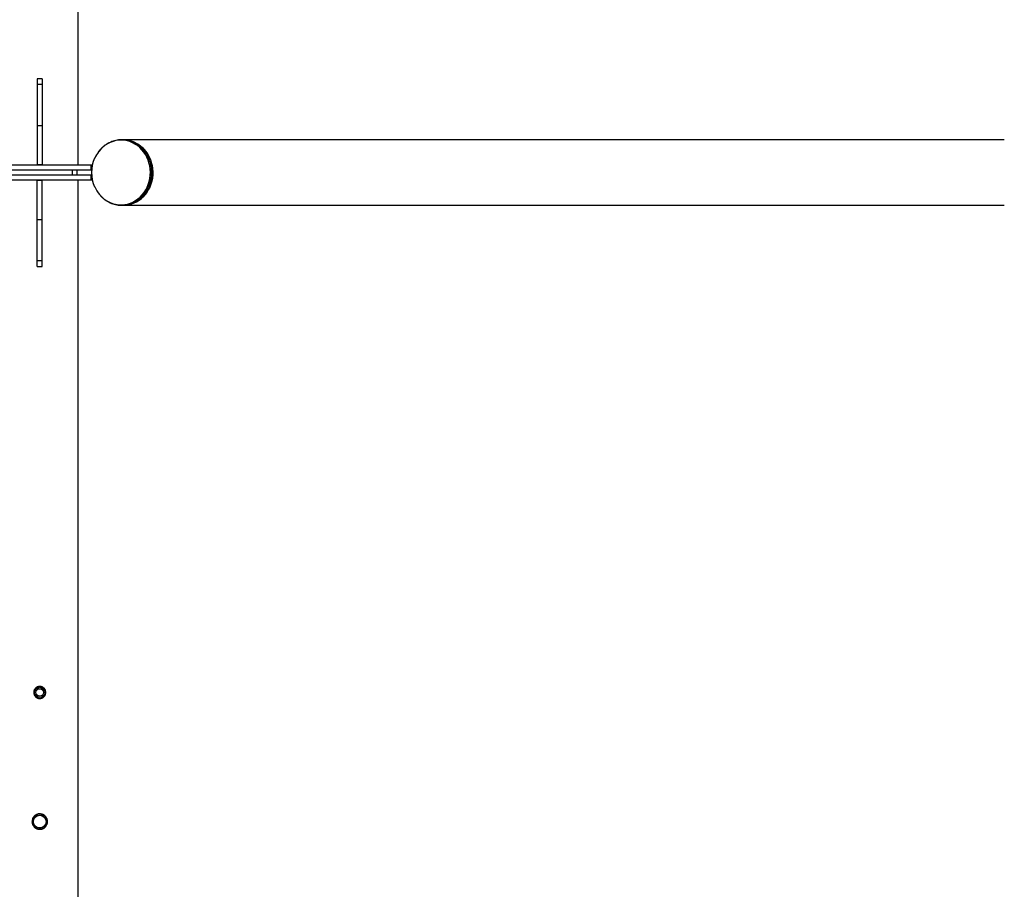
# Model space of a CAD drawing. Units: millimetres. Extents: x -3864 to 4136, y -3281 to 3574.
# Drawn here: x 113 to 1257, y -686 to 324 of the extents above; entities that cross this region are included whole.
import ezdxf

# ---------------------------------------------------------------- set-up
doc = ezdxf.new("R2010")
doc.units = ezdxf.units.MM

msp = doc.modelspace()

# ---------------------------------------------------------------- linework, layer by layer
at = {"color": 7, "linetype": 'Continuous', "lineweight": 25}
for p, q in [((180.7, 155.5), (180.7, 2655.3)), ((139.2, 255.5), (133.2, 255.5)), ((133.2, 255.5), (133.2, 248.8)), ((139.2, 255.5), (139.2, 248.8)), ((139.2, 248.8), (133.2, 248.8)), ((133.2, 248.8), (133.2, 200.8)), ((139.2, 248.8), (139.2, 200.8)), ((139.2, 200.8), (133.2, 200.8)), ((133.2, 200.8), (133.2, 155.5)), ((139.2, 200.8), (139.2, 155.5)), ((233.1, 184.5), (231.4, 184.5)), ((1256.7, 184.5), (233.1, 184.5)), ((76.5, 155.5), (195.9, 155.5)), ((76.5, 149.5), (195.9, 149.5)), ((139.2, 155.5), (133.2, 155.5)), ((173.8, 149.5), (173.8, 143.5)), ((179.6, 143.5), (179.6, 149.5)), ((195.9, 149.5), (195.9, 155.5)), ((195.9, 155.5), (197.5, 155.5)), ((196.6, 149.5), (195.9, 149.5)), ((195.9, 143.5), (76.5, 143.5)), ((195.9, 137.5), (76.5, 137.5)), ((133.2, 92.1), (133.2, 137.5)), ((133.2, 137.5), (139.2, 137.5)), ((139.2, 92.1), (139.2, 137.5)), ((180.7, -2362.3), (180.7, 137.5)), ((195.9, 137.5), (195.9, 143.5)), ((195.9, 143.5), (196.6, 143.5)), ((197.5, 137.5), (195.9, 137.5)), ((231.4, 108.5), (233.1, 108.5)), ((232.6, 108.5), (231.4, 108.5)), ((233.1, 108.5), (1256.7, 108.5)), ((133.2, 92.1), (139.2, 92.1)), ((133.2, 44.1), (133.2, 92.1)), ((139.2, 44.1), (139.2, 92.1)), ((133.2, 44.1), (139.2, 44.1)), ((133.2, 37.5), (133.2, 44.1)), ((133.2, 37.5), (139.2, 37.5)), ((139.2, 37.5), (139.2, 44.1)), ((127.8, -604.6), (127.8, -610.4)), ((144.6, -610.4), (144.6, -604.6))]:
    msp.add_line(p, q, dxfattribs=at)
at = {"color": 7, "linetype": 'Continuous', "lineweight": 25, "flags": 128}
for points in [[(231.8, 108.9), (235.1, 109.2), (238.3, 109.8), (241.5, 110.8), (244.5, 112.2), (247.5, 113.8), (250.2, 115.8), (252.8, 118), (255.2, 120.5), (257.4, 123.3), (259.3, 126.2), (260.9, 129.4), (262.3, 132.7), (263.3, 136.1), (264.1, 139.7), (264.5, 143.3), (264.7, 146.9), (264.5, 150.5), (264, 154.1), (263.1, 157.6), (262, 161), (260.6, 164.3), (258.9, 167.4), (256.9, 170.4), (254.7, 173), (252.3, 175.5), (249.6, 177.7), (246.8, 179.6), (243.8, 181.1), (240.8, 182.4), (237.6, 183.3), (234.3, 183.9), (231, 184.1), (227.7, 184), (224.5, 183.5), (221.3, 182.7), (218.1, 181.5), (215.1, 180), (212.3, 178.2), (209.6, 176.1), (207.1, 173.7), (204.8, 171.1), (204.4, 170.6)], [(231.3, 184.5), (231.8, 184.5), (235.2, 184.3), (238.5, 183.7), (241.7, 182.7), (244.8, 181.5), (247.8, 179.9), (250.6, 178), (253.3, 175.8), (255.8, 173.3), (258, 170.6), (260, 167.7), (261.7, 164.5), (263.1, 161.2), (264.3, 157.7), (265.1, 154.2), (265.6, 150.6), (265.8, 146.9), (265.7, 143.2), (265.3, 139.6), (264.5, 136), (263.4, 132.5), (262.1, 129.2), (260.4, 126), (258.5, 123), (256.3, 120.2), (253.9, 117.7), (251.3, 115.4), (248.5, 113.5), (245.5, 111.8), (242.4, 110.5), (239.2, 109.5), (235.9, 108.8), (232.6, 108.5)], [(233.1, 108.5), (236, 108.6), (239.3, 109.1), (242.5, 109.9), (245.7, 111.1), (248.7, 112.6), (251.6, 114.4), (254.3, 116.5), (256.8, 118.9), (259.1, 121.6), (261.2, 124.5), (263, 127.6), (264.5, 130.8), (265.7, 134.3), (266.6, 137.8), (267.2, 141.4), (267.5, 145.1), (267.5, 148.7), (267.1, 152.4), (266.4, 156), (265.5, 159.5), (264.2, 162.9), (262.6, 166.1), (260.7, 169.2), (258.6, 172), (256.3, 174.6), (253.7, 176.9), (250.9, 179), (248, 180.7), (245, 182.2), (241.8, 183.3), (238.5, 184), (235.2, 184.4), (233.1, 184.5)], [(233.1, 184.5), (236.4, 184.3), (239.7, 183.8), (242.9, 182.9), (246.1, 181.7), (249.1, 180.1), (252, 178.3), (254.7, 176.1), (257.2, 173.7), (259.4, 171), (261.4, 168.1), (263.2, 164.9), (264.7, 161.7), (265.8, 158.2), (266.7, 154.7), (267.3, 151.1), (267.5, 147.4), (267.4, 143.7), (267, 140.1), (266.3, 136.5), (265.3, 133), (264, 129.6), (262.3, 126.4), (260.5, 123.4), (258.3, 120.6), (255.9, 118), (253.3, 115.7), (250.6, 113.7), (247.6, 112), (244.5, 110.6), (241.3, 109.6), (238.1, 108.9), (234.8, 108.5), (233.1, 108.5)]]:
    msp.add_lwpolyline(points, dxfattribs=at)
at = {"color": 7, "linetype": 'Continuous', "lineweight": 25}
for centre, radius in [((136.2, -457.5), 6), ((136.2, -457.5), 4.4), ((136.2, -607.5), 8), ((136.2, -607.5), 7.4)]:
    msp.add_circle(centre, radius, dxfattribs=at)
for centre, radius, start, end in [((237.2, 146.5), 40.8, 155.9079, 204.0921), ((234.9, 147.5), 38.2, 142.9358, 155.9678), ((234.6, 145.2), 37.8, 203.9678, 219.9993), ((230.9, 141.5), 32.6, 219.178, 271.5778)]:
    msp.add_arc(centre, radius, start, end, dxfattribs=at)
for points, knots in [([(231.3, 184.4), (230.7, 184.4), (229, 184.5), (226.3, 184.1), (223.2, 183.5), (220.1, 182.5), (217.1, 181.2), (214.3, 179.7), (211.6, 177.8), (209, 175.8), (206.7, 173.4), (205.2, 171.7), (204.5, 170.7), (204.5, 170.7)], [0, 0, 0, 0, 0.061141, 0.164463, 0.267779, 0.371136, 0.474577, 0.578139, 0.681848, 0.78572, 0.889762, 0.993971, 1, 1, 1, 1]), ([(205.7, 120.8), (205.9, 120.6), (206.8, 119.4), (208.6, 117.6), (211.1, 115.4), (213.8, 113.6), (216.7, 112), (219.6, 110.6), (222.7, 109.6), (225.8, 108.9), (228.9, 108.5), (231, 108.5), (231.9, 108.5)], [0, 0, 0, 0, 0.033399, 0.142499, 0.251444, 0.360213, 0.468793, 0.577177, 0.685372, 0.793396, 0.901276, 1, 1, 1, 1]), ([(136.2, -464.5), (135.8, -464.5), (135.3, -464.5), (134.6, -464.3), (134.4, -464.3), (134, -464.2), (133.7, -464.1), (133.1, -463.8), (132.7, -463.6), (131.9, -463.1), (131.6, -462.8), (130.9, -462.1), (130.7, -461.8), (130.3, -461.2), (130.1, -461), (129.9, -460.6), (129.7, -460.2), (129.6, -459.8), (129.5, -459.3), (129.4, -459.1), (129.3, -458.4), (129.2, -458), (129.2, -457.1), (129.3, -456.6), (129.4, -455.7), (129.6, -455.3), (129.8, -454.6), (129.9, -454.4), (130.1, -454), (130.3, -453.8), (130.6, -453.3), (130.9, -452.9), (131.6, -452.2), (131.9, -452), (132.5, -451.6), (132.7, -451.5), (133.1, -451.2), (133.3, -451.1), (134, -450.9), (134.4, -450.7), (135.3, -450.6), (135.8, -450.5), (136.7, -450.5), (137.1, -450.6), (137.8, -450.7), (138, -450.8), (138.5, -450.9), (138.9, -451), (139.3, -451.2), (139.7, -451.5), (139.9, -451.6), (140.5, -452), (140.8, -452.2), (141.5, -452.9), (141.8, -453.2), (142.3, -454), (142.5, -454.4), (142.8, -455), (142.8, -455.3), (143, -455.7), (143, -455.9), (143.2, -456.6), (143.2, -457.1), (143.2, -458), (143.2, -458.4), (143, -459.1), (143, -459.3), (142.8, -459.8), (142.8, -460), (142.5, -460.6), (142.3, -461), (141.9, -461.6), (141.8, -461.8), (141.5, -462.1), (141.3, -462.3), (140.8, -462.8), (140.5, -463.1), (139.7, -463.6), (139.3, -463.8), (138.7, -464.1), (138.5, -464.1), (138, -464.3), (137.8, -464.3), (137.1, -464.5), (136.7, -464.5), (136.2, -464.5)], [0, 0, 0, 0, 0.03125, 0.03125, 0.046875, 0.046875, 0.0625, 0.0625, 0.09375, 0.09375, 0.125, 0.125, 0.15625, 0.15625, 0.171875, 0.171875, 0.1875, 0.203125, 0.203125, 0.21875, 0.21875, 0.25, 0.25, 0.28125, 0.28125, 0.3125, 0.3125, 0.328125, 0.328125, 0.34375, 0.34375, 0.375, 0.375, 0.40625, 0.40625, 0.421875, 0.421875, 0.4375, 0.4375, 0.46875, 0.46875, 0.5, 0.5, 0.53125, 0.53125, 0.546875, 0.546875, 0.5625, 0.578125, 0.578125, 0.59375, 0.59375, 0.625, 0.625, 0.65625, 0.65625, 0.6875, 0.6875, 0.703125, 0.703125, 0.71875, 0.71875, 0.75, 0.75, 0.78125, 0.78125, 0.796875, 0.796875, 0.8125, 0.8125, 0.84375, 0.84375, 0.859375, 0.859375, 0.875, 0.875, 0.90625, 0.90625, 0.9375, 0.9375, 0.953125, 0.953125, 0.96875, 0.96875, 1, 1, 1, 1]), ([(136.2, -616.5), (135.6, -616.5), (135, -616.5), (134.2, -616.3), (133.9, -616.2), (133.3, -616), (133, -615.9), (132.2, -615.6), (131.7, -615.3), (131, -614.8), (130.7, -614.7), (130.3, -614.3), (130.1, -614.1), (129.4, -613.5), (129.1, -613), (128.6, -612.3), (128.4, -612), (128.1, -611.5), (128, -611.2), (127.8, -610.7), (127.7, -610.4), (127.5, -609.9), (127.4, -609.6), (127.3, -608.7), (127.2, -608.1), (127.2, -606.9), (127.3, -606.3), (127.5, -605.2), (127.7, -604.6), (128, -603.8), (128.1, -603.5), (128.4, -603), (128.6, -602.8), (128.9, -602.3), (129.1, -602), (129.4, -601.6), (129.6, -601.4), (130.3, -600.7), (130.7, -600.4), (131.4, -599.9), (131.7, -599.7), (132.2, -599.4), (132.5, -599.3), (133.3, -599), (133.9, -598.8), (134.7, -598.6), (135, -598.6), (135.6, -598.5), (135.9, -598.5), (136.8, -598.5), (137.4, -598.6), (138.6, -598.8), (139.1, -599), (139.9, -599.3), (140.2, -599.4), (140.7, -599.7), (141, -599.9), (141.7, -600.4), (142.2, -600.7), (143, -601.6), (143.4, -602), (144, -603), (144.3, -603.5), (144.6, -604.3), (144.7, -604.6), (144.9, -605.2), (145.1, -605.8), (145.1, -606.3), (145.2, -606.9), (145.2, -607.2), (145.2, -608.1), (145.2, -608.7), (145, -609.6), (144.9, -609.8), (144.7, -610.4), (144.6, -610.7), (144.3, -611.5), (144, -612), (143.5, -612.8), (143.4, -613), (143, -613.5), (142.8, -613.7), (142.2, -614.3), (141.7, -614.7), (140.7, -615.3), (140.2, -615.6), (139.4, -615.9), (139.1, -616), (138.6, -616.2), (138.3, -616.3), (137.4, -616.5), (136.8, -616.5), (136.2, -616.5)], [0, 0, 0, 0, 0.03125, 0.03125, 0.046875, 0.046875, 0.0625, 0.0625, 0.09375, 0.09375, 0.109375, 0.109375, 0.125, 0.125, 0.15625, 0.15625, 0.171875, 0.171875, 0.1875, 0.1875, 0.203125, 0.203125, 0.21875, 0.21875, 0.25, 0.25, 0.28125, 0.28125, 0.3125, 0.3125, 0.328125, 0.328125, 0.34375, 0.34375, 0.359375, 0.359375, 0.375, 0.375, 0.40625, 0.40625, 0.421875, 0.421875, 0.4375, 0.4375, 0.46875, 0.46875, 0.484375, 0.484375, 0.5, 0.5, 0.53125, 0.53125, 0.5625, 0.5625, 0.578125, 0.578125, 0.59375, 0.59375, 0.625, 0.625, 0.65625, 0.65625, 0.6875, 0.6875, 0.703125, 0.703125, 0.71875, 0.734375, 0.734375, 0.75, 0.75, 0.78125, 0.78125, 0.796875, 0.796875, 0.8125, 0.8125, 0.84375, 0.84375, 0.859375, 0.859375, 0.875, 0.875, 0.90625, 0.90625, 0.9375, 0.9375, 0.953125, 0.953125, 0.96875, 0.96875, 1, 1, 1, 1])]:
    msp.add_open_spline(points, degree=3, knots=knots, dxfattribs=at)

doc.saveas('drawing.dxf')
